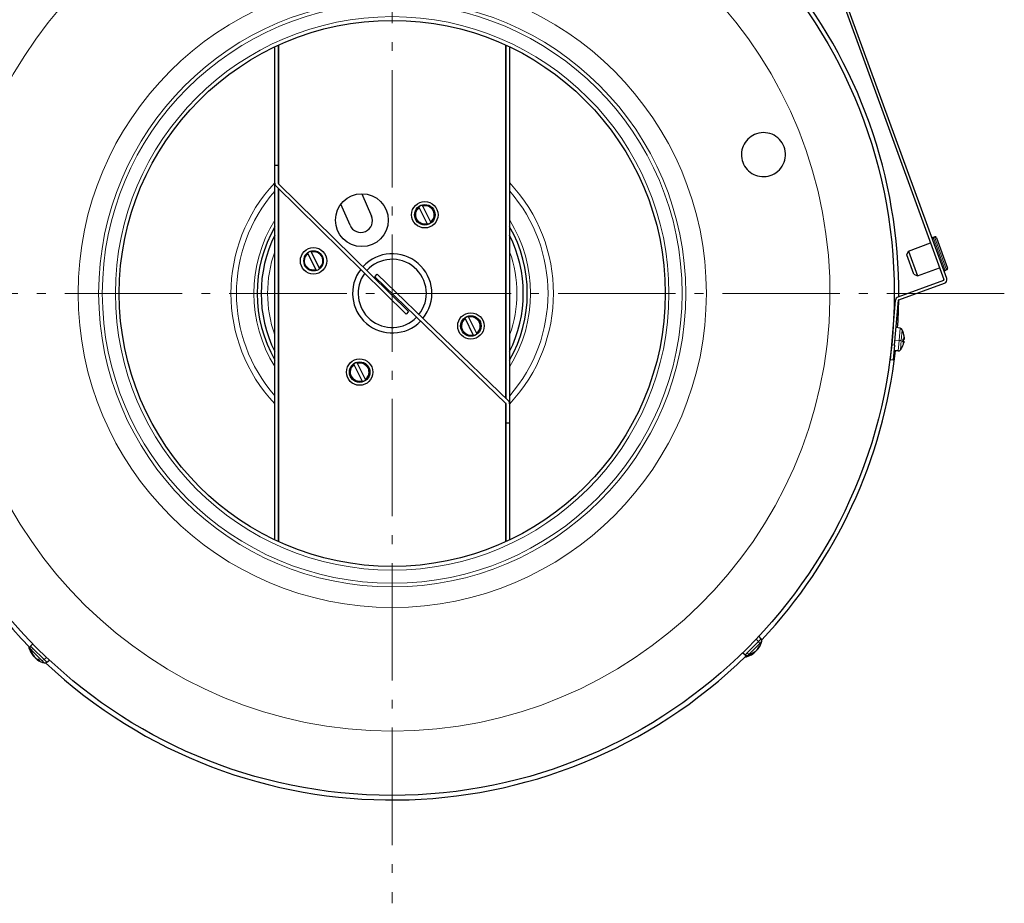
# Model space of a CAD drawing. Units: millimetres. Extents: x -22302 to -20552, y 17156 to 18636.
# Drawn here: x -22133 to -21797, y 17778 to 18079 of the extents above; entities that cross this region are included whole.
import ezdxf

# ---------------------------------------------------------------- set-up
doc = ezdxf.new("R2010")
doc.units = ezdxf.units.MM
doc.linetypes.add('L.PUNKTOWA_C', pattern=[11.2, 8, -1.3, 0.6, -1.3])
for name, color, linetype, lineweight in [('KL - KONTUR', 1, 'Continuous', 25), ('KL - KONTUR_CIENKA', 202, 'Continuous', 9), ('KL - OŚ_CENTRALNA', 2, 'L.PUNKTOWA_C', 9)]:
    doc.layers.add(name, color=color, linetype=linetype, lineweight=lineweight)

msp = doc.modelspace()

# ---------------------------------------------------------------- linework, layer by layer
at = {"layer": 'KL - KONTUR'}
for p, q in [((-21858.12, 18100.83), (-21817.9, 17990.32)), ((-21816.96, 17990.66), (-21857.18, 18101.17)), ((-22045.83, 18029.25), (-22045.83, 18069.59)), ((-22044.63, 18070.16), (-22044.63, 18029.25)), ((-21967.03, 17949.75), (-21967.03, 18070.16)), ((-21965.83, 18069.59), (-21965.83, 17948.6)), ((-22044.63, 18029.25), (-22045.83, 18029.25)), ((-22045.83, 18023.16), (-22045.83, 18029.25)), ((-22044.63, 18029.25), (-22044.63, 18023.16)), ((-22045.83, 18022.57), (-22045.83, 18023.16)), ((-22045.83, 17901.68), (-22045.83, 18022.57)), ((-22045.7, 18022.57), (-22045.83, 18022.57)), ((-22001.11, 17978.62), (-22045.41, 18022.16)), ((-22044.63, 18021.39), (-22044.63, 17901.12)), ((-22044.57, 18023.01), (-22000.27, 17979.48)), ((-22016.13, 18019.58), (-22012.86, 18012)), ((-22020.21, 18008.84), (-22023.31, 18016.05)), ((-21993.91, 18009.45), (-21996.63, 18014.87)), ((-21995.56, 18015.41), (-21992.83, 18009.99)), ((-21821.55, 18004.74), (-21821.08, 18004.91)), ((-21820.44, 18004.61), (-21816.68, 17994.28)), ((-21830.56, 17998.8), (-21829.97, 18000.08)), ((-21829.97, 18000.08), (-21822.45, 18002.82)), ((-21829.97, 18000.08), (-21826.89, 17991.63)), ((-22031.8, 17993.76), (-22034.52, 17999.17)), ((-22033.45, 17999.71), (-22030.73, 17994.3)), ((-21828.17, 17992.22), (-21830.56, 17998.8)), ((-21826.89, 17991.63), (-21819.37, 17994.36)), ((-21817.45, 17993.47), (-21816.98, 17993.64)), ((-22011.77, 17991.29), (-22010.93, 17992.15)), ((-21967.09, 17948.15), (-22011.77, 17991.29)), ((-22010.93, 17992.15), (-21966.26, 17949.01)), ((-21818.02, 17990.07), (-21833.59, 17984.4)), ((-21828.17, 17992.22), (-21826.89, 17991.63)), ((-21833.25, 17983.46), (-21817.68, 17989.13)), ((-21835.71, 17968.1), (-21834.37, 17983.38)), ((-21834.72, 17968.01), (-21833.38, 17983.29)), ((-22000.27, 17979.48), (-22001.11, 17978.62)), ((-21978.21, 17971.56), (-21980.93, 17976.98)), ((-21979.86, 17977.52), (-21977.14, 17972.1)), ((-21832.84, 17973.75), (-21834.19, 17973.99)), ((-21835.35, 17972.18), (-21835.36, 17972.18)), ((-21831.88, 17969.16), (-21831.8, 17970.1)), ((-21831.56, 17969.5), (-21831.85, 17969.55)), ((-21831.52, 17969.98), (-21831.81, 17969.98)), ((-21831.64, 17971.89), (-21831.64, 17971.9)), ((-21831.64, 17971.84), (-21831.64, 17971.89)), ((-21831.48, 17970.4), (-21831.48, 17970.4)), ((-21836.15, 17963.11), (-21835.71, 17968.1)), ((-21835.72, 17968), (-21835.74, 17968)), ((-21834.72, 17968.01), (-21835.15, 17963.03)), ((-21831.57, 17969.37), (-21831.86, 17969.43)), ((-21831.58, 17968.99), (-21831.6, 17969)), ((-21836.15, 17963.11), (-21835.15, 17963.03)), ((-21833.51, 17966.02), (-21834.89, 17966.02)), ((-22016.1, 17955.87), (-22018.83, 17961.28)), ((-22017.75, 17961.82), (-22015.03, 17956.41)), ((-21967.03, 17941.46), (-21967.03, 17948)), ((-21965.96, 17948.6), (-21965.83, 17948.6)), ((-21965.83, 17948.6), (-21965.83, 17948)), ((-21965.83, 17948), (-21965.83, 17941.46)), ((-21967.03, 17901.12), (-21967.03, 17941.46)), ((-21965.83, 17941.46), (-21967.03, 17941.46)), ((-21965.83, 17941.46), (-21965.83, 17901.68)), ((-22129.01, 17865.43), (-22128.3, 17866.29)), ((-21880.18, 17867.99), (-21880.92, 17868.85)), ((-22128.87, 17863.43), (-22128.78, 17863.34)), ((-22128.53, 17863.06), (-22128.34, 17862.87)), ((-22128.39, 17862.52), (-22128.34, 17862.56)), ((-22128.38, 17862.51), (-22128.33, 17862.55)), ((-22128.34, 17862.87), (-22128.1, 17862.64)), ((-21885.62, 17862.46), (-21886.48, 17863.17)), ((-21883.63, 17862.59), (-21883.54, 17862.69)), ((-21883.25, 17862.93), (-21883.06, 17863.13)), ((-21883.06, 17863.13), (-21882.83, 17863.36)), ((-21882.71, 17863.08), (-21882.75, 17863.13)), ((-21882.7, 17863.09), (-21882.74, 17863.13)), ((-21882.31, 17863.45), (-21882.38, 17863.53)), ((-21882.28, 17863.47), (-21882.35, 17863.55)), ((-21881.14, 17864.64), (-21881.27, 17864.75)), ((-21881.21, 17865.02), (-21880.72, 17865.51)), ((-21881.11, 17864.67), (-21881.11, 17864.67)), ((-22128.02, 17862.12), (-22127.93, 17862.19)), ((-22127.99, 17862.09), (-22127.92, 17862.16)), ((-22126.83, 17860.94), (-22126.72, 17861.08)), ((-22126.8, 17860.92), (-22126.8, 17860.92)), ((-22126.45, 17861.01), (-22125.95, 17860.53)), ((-22123.47, 17859.99), (-22122.61, 17860.72))]:
    msp.add_line(p, q, dxfattribs=at)
for centre, radius in [((-22005.83, 17985.64), 171), ((-22005.83, 17985.64), 93), ((-22016.16, 18010.58), 9), ((-21994.73, 18012.43), 4.5), ((-21994.73, 18012.43), 3.5), ((-22032.62, 17996.73), 4.5), ((-21979.04, 17974.54), 4.5), ((-21979.04, 17974.54), 3.5), ((-22016.93, 17958.84), 4.5), ((-22016.93, 17958.84), 3.5)]:
    msp.add_circle(centre, radius, dxfattribs=at)
for centre, radius, start, end in [((-22005.83, 17985.64), 172.56, 136.8329, 224.3552), ((-22005.83, 17985.64), 172.56, 359.6275, 39.6148), ((-22044.43, 18023.16), 1.4, 180, 225.5), ((-22044.43, 18023.16), 0.2, 180, 225.5), ((-21994.73, 18012.43), 3.37, 106.4341, 126.9531), ((-22016.54, 18010.42), 4, 203.2824, 23.2824), ((-22005.83, 17985.64), 46, 150.4082, 209.5918), ((-21994.73, 18012.43), 3.37, 286.4341, 306.9531), ((-22005.83, 17985.64), 46, 330.4082, 29.5918), ((-22005.83, 17985.64), 44.65, 153.6117, 206.3883), ((-22005.83, 17985.64), 44.65, 333.6117, 26.3883), ((-21821.38, 18004.27), 0.5, 110, 200), ((-21820.91, 18004.44), 0.5, 20, 110), ((-22032.62, 17996.73), 3.37, 106.4341, 126.9531), ((-22005.83, 17985.64), 13.5, 320.8508, 137.5926), ((-22005.83, 17985.64), 11.62, 321.6364, 137.9306), ((-22032.62, 17996.73), 3.37, 286.4341, 306.9531), ((-22005.83, 17985.64), 13.5, 142.704, 315.7521), ((-21817.62, 17993.94), 0.5, 200, 290), ((-21817.15, 17994.11), 0.5, 290, 20), ((-22005.83, 17985.64), 11.62, 143.875, 315.712), ((-21818.09, 17990.25), 0.2, 290, 20), ((-21818.09, 17990.25), 1.2, 290, 20), ((-21833.18, 17983.27), 1.2, 110, 175), ((-22005.83, 17985.64), 172.56, 356.0979, 359.2716), ((-21833.18, 17983.27), 0.2, 110, 175), ((-21979.04, 17974.54), 3.37, 106.4341, 126.9531), ((-21833.01, 17972.76), 1, 26.6243, 80), ((-21837.93, 17970.3), 6.5, 14.8815, 26.6243), ((-21979.04, 17974.54), 3.37, 286.4341, 306.9531), ((-21831.85, 17971.91), 0.206, 355, 14.8828), ((-21833.51, 17967.02), 1, 270, 323.3757), ((-21837.93, 17970.3), 6.5, 323.3757, 335.1185), ((-21832.22, 17967.65), 0.206, 335.1172, 352.5857), ((-22005.83, 17985.64), 172.56, 316.8329, 353.4713), ((-22016.93, 17958.84), 3.37, 106.4341, 126.9531), ((-22016.93, 17958.84), 3.37, 286.4341, 306.9531), ((-21967.23, 17948), 0.2, 0, 46), ((-21967.23, 17948), 1.4, 0, 46), ((-21886.3, 17868.57), 6.5, 324.2947, 347.125), ((-21880.94, 17867.34), 1, 347.125, 40.5007), ((-22128.61, 17865.2), 1, 169.1688, 193.8764), ((-22123.27, 17866.52), 6.5, 193.8764, 214.8194), ((-22128.24, 17864.79), 1, 140.5007, 193.8764), ((-22122.9, 17866.11), 6.5, 193.8764, 216.7066), ((-22005.83, 17985.64), 172.56, 226.8329, 314.3552), ((-21884.98, 17863.23), 1, 230.5007, 283.8764), ((-21886.71, 17868.19), 6.5, 283.8764, 304.8194), ((-21886.3, 17868.57), 6.5, 283.8764, 306.7066), ((-22122.9, 17866.11), 6.5, 234.2947, 257.125), ((-22124.12, 17860.75), 1, 257.125, 310.5007), ((-21885.39, 17862.85), 1, 259.1688, 283.8764)]:
    msp.add_arc(centre, radius, start, end, dxfattribs=at)
for centre, major_axis, ratio, start_param, end_param in [((-21837.93, 17969.85), (6.48, 0), 0.118987, 0.158955, 0.337102), ((-21837.88, 17970.4), (5.88, -2.73), 0.966642, 0.505937, 0.684084), ((-21837.88, 17970.35), (-4.88, 4.27), 0.989063, 3.937994, 4.110602), ((-21836.23, 17971.99), (-4.05, 4.05), 0.629133, 3.78876, 3.860298), ((-21836.58, 17968.02), (4.93, 2.91), 0.512438, 6.092383, 6.163921), ((-21831.11, 17970.63), (-0.471, -0.192), 0.272632, 0.569653, 0.639403), ((-21831.14, 17970.39), (-0.432, 0.227), 0.40242, 0.880099, 0.945399), ((-21836.26, 17971.73), (3.73, -4.34), 0.698146, 0.758933, 0.764125), ((-21837.89, 17970.24), (-5.55, -3.36), 0.989063, 2.167044, 2.345191), ((-21837.85, 17970.72), (6.38, -1.14), 0.240847, 5.957311, 6.135458), ((-21836.53, 17968.59), (4.43, 3.63), 0.698146, 5.452715, 5.524252), ((-21836.23, 17972.09), (4.15, -3.94), 0.59514, 0.20933, 0.280867), ((-21831.28, 17968.7), (0.431, -0.256), 0.326344, 2.519026, 2.575448), ((-21831.28, 17968.78), (-0.431, 0.271), 0.272632, 5.643782, 5.656936), ((-22123.12, 17866.32), (-5.21, -3.85), 0.831599, 6.066978, 6.245125), ((-22124.14, 17865.21), (4.76, -3.18), 0.860757, 4.283572, 4.333363), ((-22122.76, 17865.92), (-5.26, -3.79), 0.85534, 6.080551, 6.258698), ((-22123.17, 17866.33), (-4, -5.1), 0.617555, 5.866851, 6.044998), ((-21886.51, 17868.34), (3.85, -5.21), 0.831599, 6.066978, 6.245125), ((-21886.12, 17868.7), (3.79, -5.26), 0.85534, 6.080551, 6.258698), ((-21885.41, 17867.32), (3.18, 4.76), 0.860757, 4.283572, 4.333363), ((-21886.52, 17868.29), (5.1, -4), 0.617555, 5.866851, 6.044998), ((-21884.92, 17867.78), (2.82, 4.98), 0.855619, 4.236807, 4.248229), ((-21883.75, 17869.01), (1.52, -5.52), 0.060242, 0.195787, 0.209458), ((-21883.76, 17869), (1.52, -5.52), 0.095378, 0.216283, 0.219886), ((-21882.05, 17863.3), (-0.142, 0.508), 0.047247, 0.794859, 0.805448), ((-21887.05, 17865.61), (5.55, -1.4), 0.13385, 5.972653, 6.04419), ((-21883.34, 17869.39), (1.53, -5.52), 0.021472, 0.173336, 0.244873), ((-21883.36, 17869.37), (1.5, -5.52), 0.13385, 0.238995, 0.250417), ((-21881.6, 17863.71), (-0.142, 0.507), 0.066453, 0.773524, 0.816373), ((-21886.01, 17868.81), (4.14, -4.99), 0.510684, 0.221429, 0.399576), ((-21886.03, 17868.79), (4.09, -5.03), 0.617555, 0.238187, 0.292425), ((-21886.47, 17868.34), (5.21, -3.85), 0.781684, 0.059564, 0.237712), ((-21885.25, 17867.44), (4.18, 3.91), 0.865759, 4.922887, 4.994425), ((-21885.49, 17867.2), (-4.93, -2.91), 0.855619, 2.034957, 2.106494), ((-21880.68, 17864.65), (-0.367, 0.277), 0.557354, 0.701155, 0.705862), ((-22123.68, 17864.72), (4.98, -2.82), 0.855619, 4.236807, 4.248229), ((-22122.45, 17863.56), (-5.52, -1.52), 0.060242, 0.195787, 0.209458), ((-22122.46, 17863.56), (-5.52, -1.52), 0.095378, 0.216283, 0.219886), ((-22128.17, 17861.85), (0.508, 0.142), 0.047247, 0.794859, 0.805448), ((-22122.07, 17863.14), (-5.52, -1.53), 0.021472, 0.173336, 0.244873), ((-22125.85, 17866.86), (-1.4, -5.55), 0.13385, 5.972653, 6.04419), ((-22127.76, 17861.41), (0.507, 0.142), 0.066453, 0.773524, 0.816373), ((-22122.1, 17863.17), (-5.52, -1.5), 0.13385, 0.238995, 0.250417), ((-22122.65, 17865.81), (-4.99, -4.14), 0.510684, 0.221429, 0.399576), ((-22122.67, 17865.84), (-5.03, -4.09), 0.617555, 0.238187, 0.292425), ((-22124.02, 17865.06), (3.91, -4.18), 0.865759, 4.922887, 4.994425), ((-22124.27, 17865.3), (-2.91, 4.93), 0.855619, 2.034957, 2.106494), ((-22126.82, 17860.49), (0.277, 0.367), 0.557354, 0.701155, 0.705862), ((-22123.12, 17866.28), (-3.85, -5.21), 0.781684, 0.059564, 0.237712)]:
    msp.add_ellipse(centre, major_axis=major_axis, ratio=ratio, start_param=start_param, end_param=end_param, dxfattribs=at)
for points, knots in [([(-21882.39, 18039.78), (-21881.5, 18040.17), (-21880.47, 18040.41), (-21878.4, 18040.42), (-21877.36, 18040.21), (-21875.56, 18039.45), (-21874.69, 18038.86), (-21873.25, 18037.36), (-21872.7, 18036.46), (-21872.01, 18034.62), (-21871.84, 18033.58), (-21871.94, 18031.51), (-21872.22, 18030.49), (-21873.08, 18028.74), (-21873.72, 18027.89), (-21875.29, 18026.55), (-21876.22, 18026.05), (-21878.01, 18025.49), (-21878.99, 18025.36), (-21880.93, 18025.51), (-21881.88, 18025.79), (-21883.51, 18026.59), (-21884.29, 18027.17), (-21885.59, 18028.59), (-21886.09, 18029.44), (-21886.72, 18031.14), (-21886.9, 18032.11), (-21886.86, 18034.03), (-21886.64, 18034.98), (-21885.94, 18036.66), (-21885.4, 18037.49), (-21884.04, 18038.87), (-21883.22, 18039.42), (-21882.39, 18039.78)], [0, 0, 0, 0, 0.296547, 0.296547, 0.593093, 0.593093, 0.88702, 0.88702, 1.180946, 1.180946, 1.474873, 1.474873, 1.7688, 1.7688, 2.065346, 2.065346, 2.361893, 2.361893, 2.638487, 2.638487, 2.915081, 2.915081, 3.186911, 3.186911, 3.458741, 3.458741, 3.730571, 3.730571, 4.002402, 4.002402, 4.278996, 4.278996, 4.55559, 4.55559, 4.55559, 4.55559]), ([(-21996.63, 18014.87), (-21996.64, 18014.89), (-21996.65, 18014.92), (-21996.68, 18014.96), (-21996.69, 18014.98), (-21996.7, 18015.01), (-21996.71, 18015.03), (-21996.72, 18015.04), (-21996.72, 18015.05), (-21996.72, 18015.05)], [0.8974164, 0.8974164, 0.8974164, 0.8974164, 0.9733206, 0.9733206, 1.0484303, 1.0484303, 1.1227039, 1.1227039, 1.1794706, 1.1794706, 1.1794706, 1.1794706]), ([(-21995.65, 18015.59), (-21995.65, 18015.59), (-21995.65, 18015.58), (-21995.64, 18015.57), (-21995.63, 18015.55), (-21995.61, 18015.52), (-21995.6, 18015.5), (-21995.58, 18015.45), (-21995.57, 18015.43), (-21995.56, 18015.41)], [0.0168654, 0.0168654, 0.0168654, 0.0168654, 0.073632, 0.073632, 0.1479056, 0.1479056, 0.2230153, 0.2230153, 0.2989195, 0.2989195, 0.2989195, 0.2989195]), ([(-21992.83, 18009.99), (-21992.82, 18009.97), (-21992.81, 18009.94), (-21992.79, 18009.9), (-21992.78, 18009.88), (-21992.76, 18009.85), (-21992.75, 18009.83), (-21992.75, 18009.82), (-21992.74, 18009.81), (-21992.74, 18009.81)], [0.8974164, 0.8974164, 0.8974164, 0.8974164, 0.9733206, 0.9733206, 1.0484303, 1.0484303, 1.1227039, 1.1227039, 1.1794706, 1.1794706, 1.1794706, 1.1794706]), ([(-21993.82, 18009.27), (-21993.82, 18009.27), (-21993.82, 18009.28), (-21993.83, 18009.29), (-21993.83, 18009.31), (-21993.85, 18009.34), (-21993.86, 18009.36), (-21993.88, 18009.4), (-21993.9, 18009.43), (-21993.91, 18009.45)], [0.0168654, 0.0168654, 0.0168654, 0.0168654, 0.073632, 0.073632, 0.1479056, 0.1479056, 0.2230153, 0.2230153, 0.2989195, 0.2989195, 0.2989195, 0.2989195]), ([(-22033.54, 17999.89), (-22033.54, 17999.89), (-22033.54, 17999.89), (-22033.53, 17999.87), (-22033.52, 17999.86), (-22033.5, 17999.82), (-22033.49, 17999.8), (-22033.47, 17999.76), (-22033.46, 17999.73), (-22033.45, 17999.71)], [0.0168654, 0.0168654, 0.0168654, 0.0168654, 0.073632, 0.073632, 0.1479056, 0.1479056, 0.2230153, 0.2230153, 0.2989195, 0.2989195, 0.2989195, 0.2989195]), ([(-22034.52, 17999.17), (-22034.53, 17999.19), (-22034.54, 17999.22), (-22034.57, 17999.26), (-22034.58, 17999.29), (-22034.59, 17999.32), (-22034.6, 17999.33), (-22034.61, 17999.35), (-22034.61, 17999.35), (-22034.61, 17999.35)], [0.8974164, 0.8974164, 0.8974164, 0.8974164, 0.9733206, 0.9733206, 1.0484303, 1.0484303, 1.1227039, 1.1227039, 1.1794706, 1.1794706, 1.1794706, 1.1794706]), ([(-22031.71, 17993.58), (-22031.71, 17993.58), (-22031.71, 17993.58), (-22031.72, 17993.6), (-22031.72, 17993.61), (-22031.74, 17993.64), (-22031.75, 17993.67), (-22031.77, 17993.71), (-22031.79, 17993.73), (-22031.8, 17993.76)], [0.0168654, 0.0168654, 0.0168654, 0.0168654, 0.073632, 0.073632, 0.1479056, 0.1479056, 0.2230153, 0.2230153, 0.2989195, 0.2989195, 0.2989195, 0.2989195]), ([(-22030.73, 17994.3), (-22030.71, 17994.27), (-22030.7, 17994.25), (-22030.68, 17994.21), (-22030.67, 17994.18), (-22030.65, 17994.15), (-22030.64, 17994.14), (-22030.64, 17994.12), (-22030.63, 17994.12), (-22030.63, 17994.11)], [0.8974164, 0.8974164, 0.8974164, 0.8974164, 0.9733206, 0.9733206, 1.0484303, 1.0484303, 1.1227039, 1.1227039, 1.1794706, 1.1794706, 1.1794706, 1.1794706]), ([(-21980.93, 17976.98), (-21980.95, 17977), (-21980.96, 17977.03), (-21980.98, 17977.07), (-21980.99, 17977.09), (-21981.01, 17977.12), (-21981.02, 17977.14), (-21981.02, 17977.15), (-21981.03, 17977.16), (-21981.03, 17977.16)], [0.8974164, 0.8974164, 0.8974164, 0.8974164, 0.9733206, 0.9733206, 1.0484303, 1.0484303, 1.1227039, 1.1227039, 1.1794706, 1.1794706, 1.1794706, 1.1794706]), ([(-21979.95, 17977.7), (-21979.95, 17977.69), (-21979.95, 17977.69), (-21979.94, 17977.67), (-21979.94, 17977.66), (-21979.92, 17977.63), (-21979.91, 17977.61), (-21979.89, 17977.56), (-21979.87, 17977.54), (-21979.86, 17977.52)], [0.0168654, 0.0168654, 0.0168654, 0.0168654, 0.073632, 0.073632, 0.1479056, 0.1479056, 0.2230153, 0.2230153, 0.2989195, 0.2989195, 0.2989195, 0.2989195]), ([(-21978.12, 17971.38), (-21978.12, 17971.38), (-21978.12, 17971.39), (-21978.13, 17971.4), (-21978.14, 17971.42), (-21978.16, 17971.45), (-21978.17, 17971.47), (-21978.19, 17971.51), (-21978.2, 17971.54), (-21978.21, 17971.56)], [0.0168654, 0.0168654, 0.0168654, 0.0168654, 0.073632, 0.073632, 0.1479056, 0.1479056, 0.2230153, 0.2230153, 0.2989195, 0.2989195, 0.2989195, 0.2989195]), ([(-21977.14, 17972.1), (-21977.13, 17972.08), (-21977.12, 17972.05), (-21977.09, 17972.01), (-21977.08, 17971.99), (-21977.07, 17971.96), (-21977.06, 17971.94), (-21977.05, 17971.93), (-21977.05, 17971.92), (-21977.05, 17971.92)], [0.8974164, 0.8974164, 0.8974164, 0.8974164, 0.9733206, 0.9733206, 1.0484303, 1.0484303, 1.1227039, 1.1227039, 1.1794706, 1.1794706, 1.1794706, 1.1794706]), ([(-21831.47, 17970.29), (-21831.47, 17970.29), (-21831.47, 17970.29), (-21831.47, 17970.25), (-21831.47, 17970.21), (-21831.48, 17970.14), (-21831.48, 17970.1), (-21831.49, 17970.05), (-21831.49, 17970.02), (-21831.5, 17969.99), (-21831.51, 17969.98), (-21831.52, 17969.98), (-21831.52, 17969.98), (-21831.52, 17969.98)], [0.0217824, 0.0217824, 0.0217824, 0.0217824, 0.02240783, 0.02240783, 0.03336567, 0.03336567, 0.04432351, 0.04432351, 0.05536278, 0.05536278, 0.06640205, 0.06640205, 0.07177154, 0.07177154, 0.07177154, 0.07177154]), ([(-21831.47, 17970.19), (-21831.47, 17970.2), (-21831.47, 17970.21), (-21831.47, 17970.25), (-21831.46, 17970.29), (-21831.46, 17970.34), (-21831.46, 17970.36), (-21831.46, 17970.38)], [0.02909954, 0.02909954, 0.02909954, 0.02909954, 0.03329353, 0.03329353, 0.04425275, 0.04425275, 0.04996652, 0.04996652, 0.04996652, 0.04996652]), ([(-21831.46, 17970.77), (-21831.45, 17970.73), (-21831.45, 17970.69), (-21831.45, 17970.61), (-21831.45, 17970.58), (-21831.45, 17970.51), (-21831.45, 17970.48), (-21831.45, 17970.44), (-21831.45, 17970.42), (-21831.46, 17970.41), (-21831.46, 17970.41), (-21831.46, 17970.4)], [0, 0, 0, 0, 0.01116716, 0.01116716, 0.02233431, 0.02233431, 0.03329353, 0.03329353, 0.04425275, 0.04425275, 0.04996652, 0.04996652, 0.04996652, 0.04996652]), ([(-21831.45, 17970.49), (-21831.45, 17970.49), (-21831.45, 17970.49), (-21831.44, 17970.51), (-21831.44, 17970.53), (-21831.44, 17970.58), (-21831.44, 17970.61), (-21831.44, 17970.68), (-21831.45, 17970.72), (-21831.45, 17970.77), (-21831.45, 17970.79), (-21831.45, 17970.81)], [0.03210065, 0.03210065, 0.03210065, 0.03210065, 0.03336567, 0.03336567, 0.04432351, 0.04432351, 0.05536278, 0.05536278, 0.06640205, 0.06640205, 0.07177154, 0.07177154, 0.07177154, 0.07177154]), ([(-21831.58, 17968.99), (-21831.58, 17968.99), (-21831.58, 17968.99), (-21831.58, 17969), (-21831.58, 17968.99), (-21831.58, 17968.96), (-21831.58, 17968.94), (-21831.59, 17968.9), (-21831.59, 17968.87), (-21831.61, 17968.8), (-21831.62, 17968.76), (-21831.63, 17968.71), (-21831.63, 17968.69), (-21831.64, 17968.67)], [0.0217824, 0.0217824, 0.0217824, 0.0217824, 0.02240783, 0.02240783, 0.03336567, 0.03336567, 0.04432351, 0.04432351, 0.05536278, 0.05536278, 0.06640205, 0.06640205, 0.07177154, 0.07177154, 0.07177154, 0.07177154]), ([(-21831.58, 17969.37), (-21831.57, 17969.38), (-21831.57, 17969.38), (-21831.56, 17969.36), (-21831.55, 17969.35), (-21831.55, 17969.31), (-21831.55, 17969.28), (-21831.56, 17969.22), (-21831.56, 17969.19), (-21831.57, 17969.13), (-21831.57, 17969.11), (-21831.58, 17969.09)], [0, 0, 0, 0, 0.01116716, 0.01116716, 0.02233431, 0.02233431, 0.03329353, 0.03329353, 0.04425275, 0.04425275, 0.04996746, 0.04996746, 0.04996746, 0.04996746]), ([(-21831.58, 17968.98), (-21831.58, 17968.99), (-21831.58, 17969), (-21831.57, 17969.03), (-21831.57, 17969.05), (-21831.57, 17969.06), (-21831.58, 17969.07), (-21831.58, 17969.07)], [0.02909743, 0.02909743, 0.02909743, 0.02909743, 0.03329353, 0.03329353, 0.04425275, 0.04425275, 0.04996652, 0.04996652, 0.04996652, 0.04996652]), ([(-21831.55, 17969.29), (-21831.55, 17969.29), (-21831.55, 17969.29), (-21831.55, 17969.33), (-21831.54, 17969.37), (-21831.54, 17969.42), (-21831.54, 17969.45), (-21831.55, 17969.48), (-21831.55, 17969.49), (-21831.56, 17969.5), (-21831.56, 17969.5), (-21831.56, 17969.5)], [0.03210273, 0.03210273, 0.03210273, 0.03210273, 0.03336567, 0.03336567, 0.04432351, 0.04432351, 0.05536278, 0.05536278, 0.06640205, 0.06640205, 0.06832014, 0.06832014, 0.06832014, 0.06832014]), ([(-22018.83, 17961.28), (-22018.84, 17961.3), (-22018.85, 17961.33), (-22018.87, 17961.37), (-22018.88, 17961.39), (-22018.9, 17961.43), (-22018.91, 17961.44), (-22018.91, 17961.46), (-22018.92, 17961.46), (-22018.92, 17961.46)], [0.8974164, 0.8974164, 0.8974164, 0.8974164, 0.9733206, 0.9733206, 1.0484303, 1.0484303, 1.1227039, 1.1227039, 1.1794706, 1.1794706, 1.1794706, 1.1794706]), ([(-22017.84, 17962), (-22017.84, 17962), (-22017.84, 17962), (-22017.83, 17961.98), (-22017.83, 17961.97), (-22017.81, 17961.93), (-22017.8, 17961.91), (-22017.78, 17961.87), (-22017.76, 17961.84), (-22017.75, 17961.82)], [0.0168654, 0.0168654, 0.0168654, 0.0168654, 0.073632, 0.073632, 0.1479056, 0.1479056, 0.2230153, 0.2230153, 0.2989195, 0.2989195, 0.2989195, 0.2989195]), ([(-22015.03, 17956.41), (-22015.02, 17956.38), (-22015.01, 17956.36), (-22014.98, 17956.31), (-22014.97, 17956.29), (-22014.96, 17956.26), (-22014.95, 17956.25), (-22014.94, 17956.23), (-22014.94, 17956.23), (-22014.94, 17956.22)], [0.8974164, 0.8974164, 0.8974164, 0.8974164, 0.9733206, 0.9733206, 1.0484303, 1.0484303, 1.1227039, 1.1227039, 1.1794706, 1.1794706, 1.1794706, 1.1794706]), ([(-22016.01, 17955.69), (-22016.01, 17955.69), (-22016.01, 17955.69), (-22016.02, 17955.71), (-22016.03, 17955.72), (-22016.05, 17955.75), (-22016.06, 17955.78), (-22016.08, 17955.82), (-22016.09, 17955.84), (-22016.1, 17955.87)], [0.0168654, 0.0168654, 0.0168654, 0.0168654, 0.073632, 0.073632, 0.1479056, 0.1479056, 0.2230153, 0.2230153, 0.2989195, 0.2989195, 0.2989195, 0.2989195]), ([(-22128.46, 17862.63), (-22128.44, 17862.61), (-22128.42, 17862.58), (-22128.4, 17862.54), (-22128.39, 17862.53), (-22128.39, 17862.52), (-22128.39, 17862.52), (-22128.39, 17862.52)], [0, 0, 0, 0, 0.01116716, 0.01116716, 0.02233431, 0.02233431, 0.0280164, 0.0280164, 0.0280164, 0.0280164]), ([(-22128.39, 17862.52), (-22128.39, 17862.51), (-22128.38, 17862.51), (-22128.38, 17862.51), (-22128.38, 17862.51), (-22128.38, 17862.51)], [0.035652399, 0.035652399, 0.035652399, 0.035652399, 0.04432351, 0.04432351, 0.044916247, 0.044916247, 0.044916247, 0.044916247]), ([(-22128.1, 17862.24), (-22128.08, 17862.21), (-22128.06, 17862.19), (-22128.04, 17862.15), (-22128.03, 17862.13), (-22128.02, 17862.12), (-22128.02, 17862.12), (-22128.02, 17862.12)], [0, 0, 0, 0, 0.01116716, 0.01116716, 0.02233431, 0.02233431, 0.02925894, 0.02925894, 0.02925894, 0.02925894]), ([(-21882.83, 17863.01), (-21882.8, 17863.03), (-21882.78, 17863.04), (-21882.74, 17863.07), (-21882.72, 17863.07), (-21882.71, 17863.08), (-21882.71, 17863.08), (-21882.71, 17863.08)], [0, 0, 0, 0, 0.01116716, 0.01116716, 0.02233431, 0.02233431, 0.0280164, 0.0280164, 0.0280164, 0.0280164]), ([(-21882.71, 17863.07), (-21882.71, 17863.08), (-21882.7, 17863.08), (-21882.7, 17863.09), (-21882.7, 17863.09), (-21882.7, 17863.09)], [0.035652399, 0.035652399, 0.035652399, 0.035652399, 0.04432351, 0.04432351, 0.044916247, 0.044916247, 0.044916247, 0.044916247]), ([(-21882.43, 17863.37), (-21882.41, 17863.39), (-21882.38, 17863.4), (-21882.34, 17863.43), (-21882.33, 17863.44), (-21882.31, 17863.44), (-21882.31, 17863.45), (-21882.31, 17863.45)], [0, 0, 0, 0, 0.01116716, 0.01116716, 0.02233431, 0.02233431, 0.02925894, 0.02925894, 0.02925894, 0.02925894]), ([(-21882.31, 17863.45), (-21882.31, 17863.45), (-21882.31, 17863.45), (-21882.29, 17863.46), (-21882.28, 17863.47), (-21882.28, 17863.47), (-21882.28, 17863.47), (-21882.28, 17863.47)], [0.03187269, 0.03187269, 0.03187269, 0.03187269, 0.03336567, 0.03336567, 0.04432351, 0.04432351, 0.0462076, 0.0462076, 0.0462076, 0.0462076]), ([(-21882.19, 17863.62), (-21882.19, 17863.62), (-21882.19, 17863.61), (-21882.21, 17863.59), (-21882.23, 17863.57), (-21882.27, 17863.53), (-21882.28, 17863.51), (-21882.3, 17863.49)], [0.0217824, 0.0217824, 0.0217824, 0.0217824, 0.02240783, 0.02240783, 0.03336567, 0.03336567, 0.04014116, 0.04014116, 0.04014116, 0.04014116]), ([(-21882.27, 17863.53), (-21882.27, 17863.53), (-21882.27, 17863.53), (-21882.24, 17863.56), (-21882.21, 17863.58), (-21882.18, 17863.62), (-21882.17, 17863.63), (-21882.16, 17863.64)], [0.03258495, 0.03258495, 0.03258495, 0.03258495, 0.03329353, 0.03329353, 0.04425275, 0.04425275, 0.04996652, 0.04996652, 0.04996652, 0.04996652]), ([(-21881.81, 17863.96), (-21881.81, 17863.96), (-21881.81, 17863.96), (-21881.83, 17863.94), (-21881.85, 17863.92), (-21881.9, 17863.87), (-21881.92, 17863.84), (-21881.98, 17863.79), (-21882.01, 17863.76), (-21882.06, 17863.72), (-21882.09, 17863.69), (-21882.13, 17863.67), (-21882.14, 17863.66), (-21882.15, 17863.66)], [0.0217824, 0.0217824, 0.0217824, 0.0217824, 0.02240783, 0.02240783, 0.03336567, 0.03336567, 0.04432351, 0.04432351, 0.05536278, 0.05536278, 0.06640205, 0.06640205, 0.07177154, 0.07177154, 0.07177154, 0.07177154]), ([(-21881.86, 17863.9), (-21881.85, 17863.91), (-21881.84, 17863.92), (-21881.8, 17863.96), (-21881.78, 17863.99), (-21881.74, 17864.02), (-21881.73, 17864.04), (-21881.73, 17864.05)], [0.02884136, 0.02884136, 0.02884136, 0.02884136, 0.03329353, 0.03329353, 0.04425275, 0.04425275, 0.04996652, 0.04996652, 0.04996652, 0.04996652]), ([(-21881.41, 17864.41), (-21881.42, 17864.39), (-21881.43, 17864.37), (-21881.47, 17864.32), (-21881.49, 17864.29), (-21881.54, 17864.23), (-21881.56, 17864.2), (-21881.62, 17864.15), (-21881.64, 17864.12), (-21881.68, 17864.09), (-21881.69, 17864.08), (-21881.7, 17864.07)], [0, 0, 0, 0, 0.01116716, 0.01116716, 0.02233431, 0.02233431, 0.03329353, 0.03329353, 0.04425275, 0.04425275, 0.04996746, 0.04996746, 0.04996746, 0.04996746]), ([(-21881.56, 17864.21), (-21881.55, 17864.21), (-21881.55, 17864.22), (-21881.52, 17864.24), (-21881.5, 17864.27), (-21881.45, 17864.33), (-21881.42, 17864.36), (-21881.38, 17864.41), (-21881.36, 17864.44), (-21881.33, 17864.48), (-21881.33, 17864.49), (-21881.32, 17864.5)], [0.03184852, 0.03184852, 0.03184852, 0.03184852, 0.03336567, 0.03336567, 0.04432351, 0.04432351, 0.05536278, 0.05536278, 0.06640205, 0.06640205, 0.07177154, 0.07177154, 0.07177154, 0.07177154]), ([(-21881.07, 17864.72), (-21881.07, 17864.72), (-21881.07, 17864.71), (-21881.09, 17864.69), (-21881.1, 17864.67), (-21881.13, 17864.65), (-21881.13, 17864.64), (-21881.14, 17864.64), (-21881.14, 17864.64), (-21881.13, 17864.67), (-21881.12, 17864.69), (-21881.1, 17864.72), (-21881.09, 17864.73), (-21881.08, 17864.74)], [0.0217824, 0.0217824, 0.0217824, 0.0217824, 0.02240783, 0.02240783, 0.03336567, 0.03336567, 0.04432351, 0.04432351, 0.05536278, 0.05536278, 0.06640205, 0.06640205, 0.07177154, 0.07177154, 0.07177154, 0.07177154]), ([(-21881.11, 17864.67), (-21881.11, 17864.67), (-21881.11, 17864.67), (-21881.1, 17864.67), (-21881.09, 17864.68), (-21881.08, 17864.7), (-21881.07, 17864.71), (-21881.06, 17864.72)], [0.02925894, 0.02925894, 0.02925894, 0.02925894, 0.03329353, 0.03329353, 0.04425275, 0.04425275, 0.04996652, 0.04996652, 0.04996652, 0.04996652]), ([(-22128.02, 17862.12), (-22128.02, 17862.11), (-22128.02, 17862.11), (-22128, 17862.1), (-22128, 17862.09), (-22127.99, 17862.09), (-22127.99, 17862.09), (-22127.99, 17862.09)], [0.03187269, 0.03187269, 0.03187269, 0.03187269, 0.03336567, 0.03336567, 0.04432351, 0.04432351, 0.0462076, 0.0462076, 0.0462076, 0.0462076]), ([(-22127.85, 17862), (-22127.85, 17862), (-22127.85, 17862), (-22127.87, 17862.01), (-22127.9, 17862.04), (-22127.94, 17862.07), (-22127.96, 17862.09), (-22127.97, 17862.11)], [0.0217824, 0.0217824, 0.0217824, 0.0217824, 0.02240783, 0.02240783, 0.03336567, 0.03336567, 0.04014116, 0.04014116, 0.04014116, 0.04014116]), ([(-22127.94, 17862.08), (-22127.94, 17862.07), (-22127.94, 17862.07), (-22127.91, 17862.04), (-22127.88, 17862.02), (-22127.85, 17861.99), (-22127.83, 17861.98), (-22127.82, 17861.97)], [0.03258495, 0.03258495, 0.03258495, 0.03258495, 0.03329353, 0.03329353, 0.04425275, 0.04425275, 0.04996652, 0.04996652, 0.04996652, 0.04996652]), ([(-22127.5, 17861.62), (-22127.5, 17861.62), (-22127.51, 17861.62), (-22127.53, 17861.63), (-22127.55, 17861.65), (-22127.6, 17861.7), (-22127.63, 17861.73), (-22127.68, 17861.78), (-22127.7, 17861.81), (-22127.75, 17861.87), (-22127.77, 17861.9), (-22127.8, 17861.93), (-22127.8, 17861.94), (-22127.81, 17861.95)], [0.0217824, 0.0217824, 0.0217824, 0.0217824, 0.02240783, 0.02240783, 0.03336567, 0.03336567, 0.04432351, 0.04432351, 0.05536278, 0.05536278, 0.06640205, 0.06640205, 0.07177154, 0.07177154, 0.07177154, 0.07177154]), ([(-22127.56, 17861.67), (-22127.55, 17861.66), (-22127.54, 17861.65), (-22127.5, 17861.61), (-22127.48, 17861.58), (-22127.44, 17861.55), (-22127.43, 17861.54), (-22127.42, 17861.53)], [0.02884136, 0.02884136, 0.02884136, 0.02884136, 0.03329353, 0.03329353, 0.04425275, 0.04425275, 0.04996652, 0.04996652, 0.04996652, 0.04996652]), ([(-22127.06, 17861.21), (-22127.07, 17861.22), (-22127.1, 17861.24), (-22127.15, 17861.27), (-22127.18, 17861.3), (-22127.23, 17861.34), (-22127.26, 17861.37), (-22127.32, 17861.42), (-22127.34, 17861.45), (-22127.38, 17861.49), (-22127.39, 17861.5), (-22127.39, 17861.51)], [0, 0, 0, 0, 0.01116716, 0.01116716, 0.02233431, 0.02233431, 0.03329353, 0.03329353, 0.04425275, 0.04425275, 0.04996746, 0.04996746, 0.04996746, 0.04996746]), ([(-22127.26, 17861.36), (-22127.25, 17861.36), (-22127.25, 17861.36), (-22127.22, 17861.33), (-22127.19, 17861.3), (-22127.14, 17861.25), (-22127.11, 17861.23), (-22127.05, 17861.18), (-22127.02, 17861.16), (-22126.99, 17861.14), (-22126.98, 17861.13), (-22126.97, 17861.13)], [0.03184852, 0.03184852, 0.03184852, 0.03184852, 0.03336567, 0.03336567, 0.04432351, 0.04432351, 0.05536278, 0.05536278, 0.06640205, 0.06640205, 0.07177154, 0.07177154, 0.07177154, 0.07177154]), ([(-22126.75, 17860.88), (-22126.75, 17860.88), (-22126.75, 17860.88), (-22126.77, 17860.9), (-22126.79, 17860.91), (-22126.82, 17860.93), (-22126.83, 17860.94), (-22126.83, 17860.95), (-22126.82, 17860.94), (-22126.8, 17860.93), (-22126.78, 17860.92), (-22126.75, 17860.91), (-22126.74, 17860.9), (-22126.73, 17860.89)], [0.0217824, 0.0217824, 0.0217824, 0.0217824, 0.02240783, 0.02240783, 0.03336567, 0.03336567, 0.04432351, 0.04432351, 0.05536278, 0.05536278, 0.06640205, 0.06640205, 0.07177154, 0.07177154, 0.07177154, 0.07177154]), ([(-22126.8, 17860.92), (-22126.8, 17860.92), (-22126.8, 17860.92), (-22126.79, 17860.91), (-22126.78, 17860.9), (-22126.76, 17860.88), (-22126.75, 17860.88), (-22126.74, 17860.87)], [0.02925894, 0.02925894, 0.02925894, 0.02925894, 0.03329353, 0.03329353, 0.04425275, 0.04425275, 0.04996652, 0.04996652, 0.04996652, 0.04996652])]:
    msp.add_open_spline(points, degree=3, knots=knots, dxfattribs=at)
for points in [[(-21996.72, 18015.05), (-21996.74, 18015.08), (-21996.76, 18015.12)], [(-21995.69, 18015.66), (-21995.67, 18015.62), (-21995.65, 18015.59)], [(-21992.74, 18009.81), (-21992.73, 18009.77), (-21992.71, 18009.74)], [(-21993.78, 18009.2), (-21993.8, 18009.23), (-21993.82, 18009.27)], [(-22033.58, 17999.96), (-22033.56, 17999.93), (-22033.54, 17999.89)], [(-22034.61, 17999.35), (-22034.63, 17999.39), (-22034.65, 17999.43)], [(-22031.67, 17993.5), (-22031.69, 17993.54), (-22031.71, 17993.58)], [(-22030.63, 17994.11), (-22030.62, 17994.08), (-22030.6, 17994.04)], [(-21981.03, 17977.16), (-21981.04, 17977.19), (-21981.06, 17977.23)], [(-21979.99, 17977.77), (-21979.97, 17977.73), (-21979.95, 17977.7)], [(-21978.08, 17971.31), (-21978.1, 17971.34), (-21978.12, 17971.38)], [(-21977.05, 17971.92), (-21977.03, 17971.88), (-21977.01, 17971.85)], [(-22018.92, 17961.46), (-22018.93, 17961.5), (-22018.95, 17961.54)], [(-22017.88, 17962.07), (-22017.86, 17962.04), (-22017.84, 17962)], [(-22014.94, 17956.22), (-22014.92, 17956.19), (-22014.9, 17956.15)], [(-22015.97, 17955.61), (-22015.99, 17955.65), (-22016.01, 17955.69)]]:
    msp.add_rational_spline(points, [1, 1.00007513208, 1], degree=2, dxfattribs=at)
at = {"layer": 'KL - KONTUR_CIENKA'}
for p, q in [((-22044.43, 18070.25), (-22044.43, 18022.88)), ((-21967.23, 17949.95), (-21967.23, 18070.25)), ((-22044.43, 18021.19), (-22044.43, 17901.02)), ((-21821.55, 18004.74), (-21817.45, 17993.47)), ((-21816.98, 17993.64), (-21821.08, 18004.91)), ((-21833.2, 17969.64), (-21832.84, 17973.74)), ((-21832.84, 17973.74), (-21832.84, 17973.75)), ((-21832.12, 17973.2), (-21832.43, 17969.6)), ((-21832.12, 17973.21), (-21832.12, 17973.2)), ((-21835.55, 17969.96), (-21835.55, 17969.96)), ((-21835.4, 17971.7), (-21835.4, 17971.7)), ((-21835.4, 17971.7), (-21835.4, 17971.7)), ((-21834.56, 17969.75), (-21833.2, 17969.64)), ((-21833.51, 17966.02), (-21833.2, 17969.64)), ((-21832.43, 17969.6), (-21832.71, 17966.42)), ((-21831.89, 17969.15), (-21831.81, 17970.11)), ((-21831.52, 17969.98), (-21831.81, 17969.98)), ((-21831.65, 17971.96), (-21831.65, 17971.97)), ((-21831.65, 17971.88), (-21831.65, 17971.96)), ((-21831.45, 17970.81), (-21831.46, 17970.81)), ((-21834.72, 17968.01), (-21835.71, 17968.1)), ((-21835.69, 17968.47), (-21835.68, 17968.47)), ((-21835.69, 17968.47), (-21835.68, 17968.47)), ((-21832.03, 17967.56), (-21832.03, 17967.59)), ((-21831.58, 17969.37), (-21831.86, 17969.42)), ((-21967.23, 17901.02), (-21967.23, 17948.28)), ((-21884.95, 17863.15), (-21881.11, 17867.05)), ((-21880.78, 17866.29), (-21884.15, 17862.86)), ((-21881.85, 17867.87), (-21881.11, 17867.05)), ((-21881.11, 17867.05), (-21880.18, 17867.99)), ((-21879.97, 17867.12), (-21880.78, 17866.29)), ((-22129.22, 17864.6), (-22129.58, 17864.96)), ((-22128.6, 17863.96), (-22129.21, 17864.55)), ((-22129.01, 17865.43), (-22128.32, 17864.75)), ((-22128.91, 17863.48), (-22128.79, 17863.37)), ((-22125.17, 17860.59), (-22128.6, 17863.96)), ((-22128.57, 17863.11), (-22128.37, 17862.91)), ((-22128.46, 17862.63), (-22128.41, 17862.67)), ((-22128.37, 17862.91), (-22128.11, 17862.66)), ((-22128.32, 17864.75), (-22124.42, 17860.91)), ((-22128.1, 17862.24), (-22128, 17862.33)), ((-21885.62, 17862.46), (-21884.95, 17863.15)), ((-21884.8, 17862.25), (-21885.15, 17861.88)), ((-21884.15, 17862.86), (-21884.74, 17862.26)), ((-21883.68, 17862.56), (-21883.57, 17862.67)), ((-21883.3, 17862.9), (-21883.11, 17863.1)), ((-21883.11, 17863.1), (-21882.86, 17863.36)), ((-21882.83, 17863.01), (-21882.87, 17863.05)), ((-21882.43, 17863.37), (-21882.53, 17863.47)), ((-21881.32, 17864.5), (-21881.35, 17864.53)), ((-21881.08, 17864.74), (-21881.24, 17864.88)), ((-21881.2, 17865.04), (-21880.69, 17865.56)), ((-22126.97, 17861.13), (-22126.93, 17861.16)), ((-22126.73, 17860.89), (-22126.59, 17861.04)), ((-22126.43, 17861.01), (-22125.91, 17860.5)), ((-22124.35, 17859.77), (-22125.17, 17860.59)), ((-22123.6, 17861.65), (-22124.42, 17860.91)), ((-22124.42, 17860.91), (-22123.47, 17859.99))]:
    msp.add_line(p, q, dxfattribs=at)
for centre, radius in [((-22005.83, 17985.64), 107.01), ((-22005.83, 17985.64), 100), ((-22005.83, 17985.64), 98.75), ((-22005.83, 17985.64), 94.27), ((-22032.62, 17996.73), 3.43)]:
    msp.add_circle(centre, radius, dxfattribs=at)
for centre, radius, start, end in [((-22005.83, 17985.64), 149.1, 91.7629, 88.2861), ((-22005.83, 17985.64), 54.93, 136.7372, 223.2628), ((-22005.83, 17985.64), 54.93, 316.7372, 43.2628), ((-22005.83, 17985.64), 53.06, 138.9319, 221.0681), ((-22005.83, 17985.64), 53.06, 318.9319, 41.0681), ((-21994.73, 18012.43), 3.29, 127.2063, 286.1809), ((-21994.73, 18012.43), 3.09, 127.8928, 285.4944), ((-21994.73, 18012.43), 3.29, 307.2063, 106.1809), ((-21994.73, 18012.43), 3.09, 307.8928, 105.4944), ((-22005.83, 17985.64), 47.13, 148.0787, 211.9213), ((-22005.83, 17985.64), 47.13, 328.0787, 31.9213), ((-22005.83, 17985.64), 42.44, 160.4786, 199.5214), ((-22032.62, 17996.73), 3.29, 307.2063, 106.1809), ((-22032.62, 17996.73), 3.09, 307.8928, 105.4944), ((-22005.83, 17985.64), 42.44, 340.4786, 19.5214), ((-22032.62, 17996.73), 3.29, 127.2063, 286.1809), ((-22032.62, 17996.73), 3.09, 127.8928, 285.4944), ((-21979.04, 17974.54), 3.29, 127.2063, 286.1809), ((-21979.04, 17974.54), 3.09, 127.8928, 285.4944), ((-21979.04, 17974.54), 3.29, 307.2063, 106.1809), ((-21979.04, 17974.54), 3.09, 307.8928, 105.4944), ((-22016.93, 17958.84), 3.29, 127.2063, 286.1809), ((-22016.93, 17958.84), 3.09, 127.8928, 285.4944), ((-22016.93, 17958.84), 3.29, 307.2063, 106.1809), ((-22016.93, 17958.84), 3.09, 307.8928, 105.4944)]:
    msp.add_arc(centre, radius, start, end, dxfattribs=at)
for centre, major_axis, ratio, start_param, end_param in [((-21833.01, 17972.76), (-0.996, 0.087), 0.998064, 3.693541, 4.625123), ((-21837.93, 17970.3), (6.48, -0.57), 0.998064, 0.346998, 0.551948), ((-21833.28, 17969.71), (-0.996, 0.087), 0.062189, 1.658063, 2.589645), ((-21831.85, 17971.91), (0.205, -0.018), 0.998064, 0, 0.346998), ((-21881.63, 17866.64), (-0.713, 0.701), 0.65954, 3.693541, 4.625123), ((-22127.73, 17864.29), (-0.701, -0.713), 0.751669, 4.799655, 5.731237), ((-22122.9, 17866.11), (-4.56, -4.64), 0.751669, 5.731237, 5.936187), ((-22128.19, 17863.02), (-0.144, -0.147), 0.751669, 5.936187, 6.283185), ((-21884.48, 17863.74), (0.713, -0.701), 0.751669, 4.799655, 5.731237), ((-21886.3, 17868.57), (4.64, -4.56), 0.751669, 5.731237, 5.936187), ((-21883.21, 17863.27), (0.147, -0.144), 0.751669, 5.936187, 6.283185), ((-22124.82, 17861.44), (0.701, 0.713), 0.65954, 3.693541, 4.625123)]:
    msp.add_ellipse(centre, major_axis=major_axis, ratio=ratio, start_param=start_param, end_param=end_param, dxfattribs=at)
at = {"layer": 'KL - OŚ_CENTRALNA', "ltscale": 5, "transparency": 33554687}
for p, q in [((-22005.83, 18229.73), (-22005.83, 17777.88)), ((-21797.35, 17985.64), (-22212.86, 17985.64))]:
    msp.add_line(p, q, dxfattribs=at)

doc.saveas('drawing.dxf')
